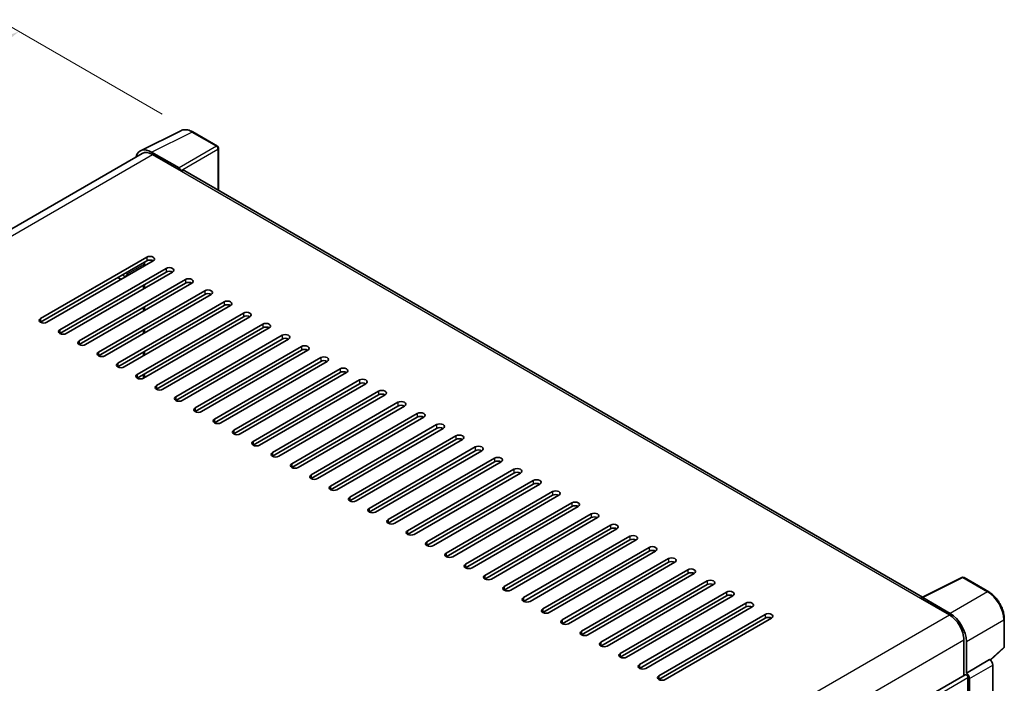
# Model space of a CAD drawing. Units: millimetres. Extents: x -5 to 8667, y -2 to 1122.
# Drawn here: x 828 to 1020, y 396 to 526 of the extents above; entities that cross this region are included whole.
import ezdxf

# ---------------------------------------------------------------- set-up
doc = ezdxf.new("R2010")
doc.units = ezdxf.units.MM
for name, color, linetype, lineweight in [('Dimension (ISO)', 7, 'Continuous', 18), ('Visible (ISO)', 7, 'Continuous', 35), ('Visible Narrow (ISO)', 7, 'Continuous', 25)]:
    doc.layers.add(name, color=color, linetype=linetype, lineweight=lineweight)
doc.styles.add('Note Text (TK)', font='MS PGothic.ttf')
doc.dimstyles.new('Default - Method 1b (TK)', dxfattribs={"dimscale": 4, "dimtxt": 2.5, "dimasz": 2.5, "dimexe": 1, "dimexo": 1.5, "dimgap": 1, "dimtad": 1, "dimtoh": 1, "dimrnd": 1e-08, "dimdsep": 46, "dimtxsty": 'Note Text (TK)', "dimcen": 0.09, "dimdle": 5, "dimclrd": 100, "dimclre": 100, "dimclrt": 7, "dimadec": 1, "dimazin": 1, "dimtfac": 1, "dimtmove": 0, "dimatfit": 3, "dimfxl": 1, "dimtolj": 1, "dimlwd": -1, "dimlwe": -1, "dimarcsym": 0})

# ---------------------------------------------------------------- blocks, each defined once
blk = doc.blocks.new('*D29')
at = {"layer": 'Defpoints', "color": 0}
for p in [(827.6, 523.49), (861.54, 503.9), (685.38, 400.73)]:
    blk.add_point(p, dxfattribs=at)
at = {"layer": 'Dimension (ISO)', "color": 100}
for p, q in [((855.57, 507.35), (823.62, 525.79)), ((660.33, 425.24), (818.98, 518.43)), ((679.41, 404.17), (647.72, 422.47))]:
    blk.add_line(p, q, dxfattribs=at)
for points in [[(818.14, 519.86), (819.82, 516.99), (827.6, 523.49)], [(659.48, 426.67), (661.17, 423.8), (651.7, 420.17)]]:
    blk.add_solid(points, dxfattribs=at)
at = {"layer": 'Dimension (ISO)', "color": 7, "insert": (726.27, 474.41), "char_height": 10, "attachment_point": 4, "rotation": 30.4297, "style": 'Note Text (TK)'}
blk.add_mtext('\\A1;{\\Q-29.570;\\W0.820;\\H0.816x; \\fＭＳ Ｐゴシック|b0|i0;\\H10.0000;280}', dxfattribs=at)

msp = doc.modelspace()

# ---------------------------------------------------------------- linework, layer by layer
at = {"layer": 'Visible (ISO)'}
for p, q in [((851.3736, 500.239), (859.1955, 504.1455)), ((866.3615, 501.1151), (861.5444, 503.8963)), ((851.675, 499.7197), (697.7888, 410.8734)), ((858.8606, 496.8905), (853.5159, 499.9763)), ((866.5838, 492.5196), (866.5838, 500.7302)), ((853.675, 499.5216), (859.3318, 496.2556)), ((859.1747, 496.3463), (859.1747, 496.3465)), ((1004.0108, 413.176), (859.9985, 496.3216)), ((831.8332, 467.4967), (852.575, 479.472)), ((852.575, 478.7463), (831.8332, 466.771)), ((853.8321, 478.7463), (833.0903, 466.771)), ((835.6045, 465.3194), (856.3463, 477.2947)), ((852.1036, 477.7483), (852.1036, 478.4741)), ((856.3463, 476.5689), (835.6045, 464.5936)), ((857.6033, 476.5689), (836.8615, 464.5936)), ((839.3757, 463.1421), (860.1175, 475.1174)), ((847.5467, 475.1174), (846.9182, 475.4803)), ((860.1175, 474.3916), (839.3757, 462.4163)), ((861.3746, 474.3916), (840.6328, 462.4163)), ((843.1469, 460.9648), (863.8887, 472.9401)), ((851.9465, 473.3029), (851.9465, 474.0287)), ((852.1036, 473.3937), (852.1036, 474.1194)), ((863.8887, 472.2143), (843.1469, 460.239)), ((865.1458, 472.2143), (844.404, 460.239)), ((846.9182, 458.7874), (867.66, 470.7627)), ((867.66, 470.037), (846.9182, 458.0617)), ((868.917, 470.037), (848.1752, 458.0617)), ((851.9465, 468.9483), (851.9465, 469.6741)), ((852.1036, 469.039), (852.1036, 469.7648)), ((850.6894, 456.6101), (871.4312, 468.5854)), ((871.4312, 467.8596), (850.6894, 455.8843)), ((872.6883, 467.8596), (851.9465, 455.8843)), ((851.9465, 464.5936), (851.9465, 465.3194)), ((852.1036, 464.6844), (852.1036, 465.4101)), ((854.4606, 454.4328), (875.2024, 466.4081)), ((875.2024, 465.6823), (854.4606, 453.707)), ((876.4595, 465.6823), (855.7177, 453.707)), ((858.2319, 452.2555), (878.9737, 464.2308)), ((878.9737, 463.505), (858.2319, 451.5297)), ((880.2308, 463.505), (859.489, 451.5297)), ((862.0031, 450.0782), (882.7449, 462.0534)), ((882.7449, 461.3277), (862.0031, 449.3524)), ((884.002, 461.3277), (863.2602, 449.3524)), ((851.9465, 460.239), (851.9465, 460.9648)), ((852.1036, 460.3297), (852.1036, 461.0555)), ((865.7744, 447.9008), (886.5161, 459.8761)), ((886.5161, 459.1503), (865.7744, 447.1751)), ((887.7732, 459.1503), (867.0314, 447.1751)), ((869.5456, 445.7235), (890.2874, 457.6988)), ((851.9465, 455.8843), (851.9465, 456.6101)), ((852.1036, 455.9751), (852.1036, 456.7008)), ((890.2874, 456.973), (869.5456, 444.9977)), ((891.5445, 456.973), (870.8027, 444.9977)), ((873.3168, 443.5462), (894.0586, 455.5215)), ((894.0586, 454.7957), (873.3168, 442.8204)), ((895.3157, 454.7957), (874.5739, 442.8204)), ((877.0881, 441.3689), (897.8299, 453.3441)), ((897.8299, 452.6184), (877.0881, 440.6431)), ((899.0869, 452.6184), (878.3451, 440.6431)), ((880.8593, 439.1915), (901.6011, 451.1668)), ((901.6011, 450.441), (880.8593, 438.4658)), ((902.8582, 450.441), (882.1164, 438.4658)), ((884.6305, 437.0142), (905.3723, 448.9895)), ((905.3723, 448.2637), (884.6305, 436.2884)), ((906.6294, 448.2637), (885.8876, 436.2884)), ((888.4018, 434.8369), (909.1436, 446.8122)), ((909.1436, 446.0864), (888.4018, 434.1111)), ((910.4006, 446.0864), (889.6588, 434.1111)), ((892.173, 432.6596), (912.9148, 444.6348)), ((912.9148, 443.9091), (892.173, 431.9338)), ((914.1719, 443.9091), (893.4301, 431.9338)), ((895.9442, 430.4822), (916.686, 442.4575)), ((916.686, 441.7317), (895.9442, 429.7565)), ((917.9431, 441.7317), (897.2013, 429.7565)), ((899.7155, 428.3049), (920.4573, 440.2802)), ((920.4573, 439.5544), (899.7155, 427.5791)), ((921.7144, 439.5544), (900.9726, 427.5791)), ((903.4867, 426.1276), (924.2285, 438.1029)), ((924.2285, 437.3771), (903.4867, 425.4018)), ((925.4856, 437.3771), (904.7438, 425.4018)), ((907.2579, 423.9503), (927.9997, 435.9255)), ((927.9997, 435.1998), (907.2579, 423.2245)), ((929.2568, 435.1998), (908.515, 423.2245)), ((911.0292, 421.7729), (931.771, 433.7482)), ((931.771, 433.0224), (911.0292, 421.0472)), ((933.0281, 433.0224), (912.2863, 421.0472)), ((914.8004, 419.5956), (935.5422, 431.5709)), ((935.5422, 430.8451), (914.8004, 418.8698)), ((936.7993, 430.8451), (916.0575, 418.8698)), ((918.5717, 417.4183), (939.3135, 429.3936)), ((939.3135, 428.6678), (918.5717, 416.6925)), ((940.5705, 428.6678), (919.8287, 416.6925)), ((922.3429, 415.241), (943.0847, 427.2162)), ((943.0847, 426.4905), (922.3429, 414.5152)), ((944.3418, 426.4905), (923.6, 414.5152)), ((926.1141, 413.0636), (946.8559, 425.0389)), ((946.8559, 424.3131), (926.1141, 412.3379)), ((948.113, 424.3131), (927.3712, 412.3379)), ((929.8854, 410.8863), (950.6272, 422.8616)), ((950.6272, 422.1358), (929.8854, 410.1605)), ((951.8842, 422.1358), (931.1424, 410.1605)), ((933.6566, 408.709), (954.3984, 420.6843)), ((954.3984, 419.9585), (933.6566, 407.9832)), ((955.6555, 419.9585), (934.9137, 407.9832)), ((937.4278, 406.5317), (958.1696, 418.5069)), ((958.1696, 417.7812), (937.4278, 405.8059)), ((959.4267, 417.7812), (938.6849, 405.8059)), ((941.1991, 404.3543), (961.9409, 416.3296)), ((961.9409, 415.6039), (941.1991, 403.6286)), ((963.198, 415.6039), (942.4562, 403.6286)), ((1003.8386, 413.09), (1011.6605, 416.9965)), ((1016.8984, 414.2026), (1012.0813, 416.9838)), ((944.9703, 402.177), (965.7121, 414.1523)), ((965.7121, 413.4265), (944.9703, 401.4512)), ((966.9692, 413.4265), (946.2274, 401.4512)), ((948.7415, 399.9997), (969.4833, 411.975)), ((1003.5816, 412.9729), (1009.2385, 409.7069)), ((1003.7387, 412.8824), (1003.7387, 412.8822)), ((1009.3975, 409.978), (1004.0528, 413.0637)), ((969.4833, 411.2492), (948.7415, 399.2739)), ((970.7404, 411.2492), (949.9986, 399.2739)), ((952.5128, 397.8224), (973.2546, 409.7977)), ((973.2546, 409.0719), (952.5128, 397.0966)), ((974.5117, 409.0719), (953.7699, 397.0966)), ((1019.9474, 403.5405), (1019.9474, 408.9217)), ((1012.0669, 404.808), (1012.0669, 397.882)), ((1012.5383, 398.3667), (1012.5383, 404.538)), ((1017.2641, 400.8625), (1019.8048, 403.2144)), ((1012.5383, 398.3667), (1017.0877, 400.9933)), ((1017.0881, 400.9931), (1017.0877, 400.9933)), ((1017.7163, 314.643), (1017.7163, 399.9051)), ((857.5113, 308.6492), (1012.3161, 398.0258)), ((1012.5387, 398.3665), (1012.5383, 398.3667)), ((1012.8526, 356.9975), (1012.8526, 397.4595)), ((1013.1668, 311.6362), (1013.1668, 397.2785))]:
    msp.add_line(p, q, dxfattribs=at)
for centre, start, end in [((866.1393, 500.7302), 0, 60), ((1011.8591, 416.5989), 60, 116.538708), ((1019.5029, 403.5405), 312.789481, 0)]:
    msp.add_arc(centre, 0.4444, start, end, dxfattribs=at)
for centre, major_axis, ratio, start_param, end_param in [((853.5197, 496.343), (-2.2249, 3.8537), 0.5766475, 5.49839613, 6.80992005), ((853.675, 496.2556), (-2, 3.4641), 0.57735027, 5.49778714, 6.28318531), ((858.8602, 496.5276), (0.2222, -0.3849), 0.5780539, 0.78600715, 2.3555855), ((859.3318, 495.1669), (0.6667, 1.1547), 0.57735027, 0, 0.78539816), ((853.2036, 479.1091), (0.8889, 0), 0.57735027, 5.49778716, 8.63937978), ((853.2036, 478.3834), (-0.8889, 0), 0.57735027, 3.92699082, 5.49778713), ((856.9748, 476.9318), (0.8889, 0), 0.57735027, 5.49778716, 8.63937978), ((856.9748, 476.206), (-0.8889, 0), 0.57735027, 3.92699082, 5.49778713), ((860.746, 474.7545), (0.8889, 0), 0.57735027, 5.49778716, 8.63937978), ((860.746, 474.0287), (-0.8889, 0), 0.57735027, 3.92699082, 5.49778713), ((864.5173, 472.5772), (0.8889, 0), 0.57735027, 5.49778716, 8.63937978), ((864.5173, 471.8514), (-0.8889, 0), 0.57735027, 3.92699082, 5.49778713), ((868.2885, 470.3998), (0.8889, 0), 0.57735027, 5.49778716, 8.63937978), ((868.2885, 469.6741), (-0.8889, 0), 0.57735027, 3.92699082, 5.49778713), ((832.4618, 467.1339), (-0.8889, 0), 0.57735027, 5.49778716, 8.63937978), ((872.0597, 468.2225), (0.8889, 0), 0.57735027, 5.49778716, 8.63937978), ((872.0597, 467.4967), (-0.8889, 0), 0.57735027, 3.92699082, 5.49778713), ((836.233, 464.9565), (-0.8889, 0), 0.57735027, 5.49778716, 8.63937978), ((875.831, 466.0452), (0.8889, 0), 0.57735027, 5.49778716, 8.63937978), ((875.831, 465.3194), (-0.8889, 0), 0.57735027, 3.92699082, 5.49778713), ((879.6022, 463.8679), (0.8889, 0), 0.57735027, 5.49778716, 8.63937978), ((879.6022, 463.1421), (-0.8889, 0), 0.57735027, 3.92699082, 5.49778713), ((840.0042, 462.7792), (-0.8889, 0), 0.57735027, 5.49778716, 8.63937978), ((883.3735, 461.6905), (0.8889, 0), 0.57735027, 5.49778716, 8.63937978), ((883.3735, 460.9648), (-0.8889, 0), 0.57735027, 3.92699082, 5.49778713), ((843.7755, 460.6019), (-0.8889, 0), 0.57735027, 5.49778716, 8.63937978), ((887.1447, 459.5132), (0.8889, 0), 0.57735027, 5.49778716, 8.63937978), ((887.1447, 458.7874), (-0.8889, 0), 0.57735027, 3.92699082, 5.49778713), ((847.5467, 458.4246), (-0.8889, 0), 0.57735027, 5.49778716, 8.63937978), ((890.9159, 457.3359), (0.8889, 0), 0.57735027, 5.49778716, 8.63937978), ((851.3179, 456.2472), (-0.8889, 0), 0.57735027, 5.49778716, 8.63937978), ((890.9159, 456.6101), (-0.8889, 0), 0.57735027, 3.92699082, 5.49778713), ((894.6872, 455.1586), (0.8889, 0), 0.57735027, 5.49778716, 8.63937978), ((855.0892, 454.0699), (-0.8889, 0), 0.57735027, 5.49778716, 8.63937978), ((894.6872, 454.4328), (-0.8889, 0), 0.57735027, 3.92699082, 5.49778713), ((858.8604, 451.8926), (-0.8889, 0), 0.57735027, 5.49778716, 8.63937978), ((898.4584, 452.9812), (0.8889, 0), 0.57735027, 5.49778716, 8.63937978), ((898.4584, 452.2555), (-0.8889, 0), 0.57735027, 3.92699082, 5.49778713), ((862.6317, 449.7153), (-0.8889, 0), 0.57735027, 5.49778716, 8.63937978), ((902.2296, 450.8039), (0.8889, 0), 0.57735027, 5.49778716, 8.63937978), ((902.2296, 450.0782), (-0.8889, 0), 0.57735027, 3.92699082, 5.49778713), ((866.4029, 447.5379), (-0.8889, 0), 0.57735027, 5.49778716, 8.63937978), ((906.0009, 448.6266), (0.8889, 0), 0.57735027, 5.49778716, 8.63937978), ((906.0009, 447.9008), (-0.8889, 0), 0.57735027, 3.92699082, 5.49778713), ((909.7721, 446.4493), (0.8889, 0), 0.57735027, 5.49778715, 8.63937978), ((909.7721, 445.7235), (-0.8889, 0), 0.57735027, 3.92699082, 5.49778713), ((870.1741, 445.3606), (-0.8889, 0), 0.57735027, 5.49778716, 8.63937978), ((913.5433, 444.272), (0.8889, 0), 0.57735027, 5.49778715, 8.63937978), ((913.5433, 443.5462), (-0.8889, 0), 0.57735027, 3.92699082, 5.49778713), ((873.9454, 443.1833), (-0.8889, 0), 0.57735027, 5.49778716, 8.63937978), ((917.3146, 442.0946), (0.8889, 0), 0.57735027, 5.49778716, 8.63937978), ((877.7166, 441.006), (-0.8889, 0), 0.57735027, 5.49778716, 8.63937978), ((917.3146, 441.3689), (-0.8889, 0), 0.57735027, 3.92699082, 5.49778713), ((921.0858, 439.9173), (0.8889, 0), 0.57735027, 5.49778716, 8.63937978), ((881.4878, 438.8286), (-0.8889, 0), 0.57735027, 5.49778716, 8.63937978), ((921.0858, 439.1915), (-0.8889, 0), 0.57735027, 3.92699082, 5.49778713), ((924.8571, 437.74), (0.8889, 0), 0.57735027, 5.49778716, 8.63937978), ((885.2591, 436.6513), (-0.8889, 0), 0.57735027, 5.49778716, 8.63937978), ((924.8571, 437.0142), (-0.8889, 0), 0.57735027, 3.92699082, 5.49778713), ((889.0303, 434.474), (-0.8889, 0), 0.57735027, 5.49778716, 8.63937978), ((928.6283, 435.5627), (0.8889, 0), 0.57735027, 5.49778716, 8.63937978), ((928.6283, 434.8369), (-0.8889, 0), 0.57735027, 3.92699082, 5.49778713), ((892.8015, 432.2967), (-0.8889, 0), 0.57735027, 5.49778716, 8.63937978), ((932.3995, 433.3853), (0.8889, 0), 0.57735027, 5.49778716, 8.63937978), ((932.3995, 432.6596), (-0.8889, 0), 0.57735027, 3.92699082, 5.49778713), ((936.1708, 431.208), (0.8889, 0), 0.57735027, 5.49778716, 8.63937978), ((936.1708, 430.4822), (-0.8889, 0), 0.57735027, 3.92699082, 5.49778713), ((896.5728, 430.1193), (-0.8889, 0), 0.57735027, 5.49778716, 8.63937978), ((939.942, 429.0307), (0.8889, 0), 0.57735027, 5.49778716, 8.63937978), ((939.942, 428.3049), (-0.8889, 0), 0.57735027, 3.92699082, 5.49778713), ((900.344, 427.942), (-0.8889, 0), 0.57735027, 5.49778716, 8.63937978), ((943.7132, 426.8534), (0.8889, 0), 0.57735027, 5.49778716, 8.63937978), ((943.7132, 426.1276), (-0.8889, 0), 0.57735027, 3.92699082, 5.49778713), ((904.1153, 425.7647), (-0.8889, 0), 0.57735027, 5.49778716, 8.63937978), ((947.4845, 424.676), (0.8889, 0), 0.57735027, 5.49778716, 8.63937978), ((907.8865, 423.5874), (-0.8889, 0), 0.57735027, 5.49778716, 8.63937978), ((947.4845, 423.9503), (-0.8889, 0), 0.57735027, 3.92699082, 5.49778713), ((951.2557, 422.4987), (0.8889, 0), 0.57735027, 5.49778716, 8.63937978), ((911.6577, 421.41), (-0.8889, 0), 0.57735027, 5.49778716, 8.63937978), ((951.2557, 421.7729), (-0.8889, 0), 0.57735027, 3.92699082, 5.49778713), ((955.0269, 420.3214), (0.8889, 0), 0.57735027, 5.49778716, 8.63937978), ((915.429, 419.2327), (-0.8889, 0), 0.57735027, 5.49778716, 8.63937978), ((955.0269, 419.5956), (-0.8889, 0), 0.57735027, 3.92699082, 5.49778713), ((919.2002, 417.0554), (-0.8889, 0), 0.57735027, 5.49778716, 8.63937978), ((958.7982, 418.1441), (0.8889, 0), 0.57735027, 5.49778716, 8.63937978), ((958.7982, 417.4183), (-0.8889, 0), 0.57735027, 3.92699082, 5.49778713), ((922.9714, 414.8781), (-0.8889, 0), 0.57735027, 5.49778716, 8.63937978), ((962.5694, 415.9667), (0.8889, 0), 0.57735027, 5.49778716, 8.63937978), ((962.5694, 415.241), (-0.8889, 0), 0.57735027, 3.92699082, 5.49778713), ((966.3406, 413.7894), (0.8889, 0), 0.57735027, 5.49778716, 8.63937978), ((966.3406, 413.0636), (-0.8889, 0), 0.57735027, 3.92699082, 5.49778713), ((926.7427, 412.7008), (-0.8889, 0), 0.57735027, 5.49778716, 8.63937978), ((970.1119, 411.6121), (0.8889, 0), 0.57735027, 5.49778716, 8.63937978), ((970.1119, 410.8863), (-0.8889, 0), 0.57735027, 3.92699082, 5.49778713), ((1003.5816, 411.8843), (0.6667, 1.1547), 0.57735027, 0.53865784, 0.78539816), ((1004.0532, 412.7004), (-0.2225, 0.3854), 0.5766475, 5.49839613, 7.06797448), ((930.5139, 410.5234), (-0.8889, 0), 0.57735027, 5.49778716, 8.63937978), ((973.8831, 409.4348), (0.8889, 0), 0.57735027, 5.49778716, 8.63937978), ((1009.2385, 406.4409), (2, -3.4641), 0.57735027, 0.78539816, 2.35619449), ((1009.3937, 406.3491), (2.2222, -3.849), 0.5780539, 0.78600715, 2.3555855), ((934.2851, 408.3461), (-0.8889, 0), 0.57735027, 5.49778716, 8.63937978), ((973.8831, 408.709), (-0.8889, 0), 0.57735027, 3.92699082, 5.49778713), ((938.0564, 406.1688), (-0.8889, 0), 0.57735027, 5.49778716, 8.63937978), ((941.8276, 403.9915), (-0.8889, 0), 0.57735027, 5.49778716, 8.63937978), ((945.5988, 401.8141), (-0.8889, 0), 0.57735027, 5.49778716, 8.63937978), ((949.3701, 399.6368), (-0.8889, 0), 0.57735027, 5.49778716, 8.63937978), ((1017.0873, 400.2673), (-0.4444, 0.7698), 0.5780539, 3.9275998, 5.49717816), ((953.1413, 397.4595), (-0.8889, 0), 0.57735027, 5.49778716, 8.63937978), ((1012.5383, 397.6409), (-0.2222, 0.3849), 0.57735027, 3.92699082, 6.28318531), ((1012.5379, 397.6407), (0.4444, -0.7698), 0.5780539, 0.78600715, 2.3555855)]:
    msp.add_ellipse(centre, major_axis=major_axis, ratio=ratio, start_param=start_param, end_param=end_param, dxfattribs=at)
for points, knots in [([(861.5444, 503.8963), (861.3862, 503.9876), (861.2262, 504.0663), (860.9045, 504.1959), (860.7429, 504.2468), (860.4202, 504.3178), (860.2592, 504.3379), (859.9412, 504.344), (859.7842, 504.33), (859.4802, 504.2652), (859.3333, 504.2143), (859.1955, 504.1455)], [-0.784789176, -0.784789176, -0.784789176, -0.784789176, -0.634804167, -0.634804167, -0.484819157, -0.484819157, -0.334834148, -0.334834148, -0.184849139, -0.184849139, -0.03486413, -0.03486413, -0.03486413, -0.03486413]), ([(1019.9474, 408.9217), (1019.9474, 409.1128), (1019.9344, 409.309), (1019.8837, 409.7081), (1019.846, 409.9109), (1019.7472, 410.3191), (1019.6861, 410.5245), (1019.5423, 410.9337), (1019.4595, 411.1375), (1019.2741, 411.5392), (1019.1715, 411.7371), (1018.9487, 412.1229), (1018.8286, 412.3107), (1018.5734, 412.6722), (1018.4383, 412.8458), (1018.1559, 413.175), (1018.0085, 413.3306), (1017.7044, 413.6202), (1017.5476, 413.7542), (1017.2274, 413.9977), (1017.0639, 414.107), (1016.8984, 414.2026)], [-0.78478918, -0.78478918, -0.78478918, -0.78478918, -0.62783134, -0.62783134, -0.47087351, -0.47087351, -0.31391567, -0.31391567, -0.15695784, -0.15695784, 0, 0, 0.15695784, 0.15695784, 0.31391567, 0.31391567, 0.47087351, 0.47087351, 0.62783134, 0.62783134, 0.78478918, 0.78478918, 0.78478918, 0.78478918])]:
    msp.add_open_spline(points, degree=3, knots=knots, dxfattribs=at)
at = {"layer": 'Visible Narrow (ISO)'}
for p, q in [((853.5159, 499.9763), (861.3331, 503.8804)), ((861.3331, 503.8804), (866.1503, 501.0992)), ((866.1503, 501.0992), (858.8606, 496.8905)), ((859.1747, 496.3465), (866.4644, 500.5552)), ((866.4644, 500.5552), (866.4644, 492.5885)), ((698.9622, 410.1981), (853.675, 499.5216)), ((859.3318, 496.2556), (1003.5816, 412.9729)), ((852.575, 479.472), (852.575, 478.7463)), ((852.1036, 478.1112), (848.8038, 476.206)), ((856.3463, 477.2947), (856.3463, 476.5689)), ((847.861, 476.0246), (848.4895, 475.6617)), ((848.8038, 476.206), (848.4895, 476.3875)), ((860.1175, 475.1174), (860.1175, 474.3916)), ((863.8887, 472.9401), (863.8887, 472.2143)), ((867.66, 470.7627), (867.66, 470.037)), ((831.8332, 467.4967), (831.8332, 466.771)), ((871.4312, 468.5854), (871.4312, 467.8596)), ((835.6045, 465.3194), (835.6045, 464.5936)), ((875.2024, 466.4081), (875.2024, 465.6823)), ((878.9737, 464.2308), (878.9737, 463.505)), ((839.3757, 463.1421), (839.3757, 462.4163)), ((882.7449, 462.0534), (882.7449, 461.3277)), ((843.1469, 460.9648), (843.1469, 460.239)), ((886.5161, 459.8761), (886.5161, 459.1503)), ((846.9182, 458.7874), (846.9182, 458.0617)), ((890.2874, 457.6988), (890.2874, 456.973)), ((850.6894, 456.6101), (850.6894, 455.8843)), ((894.0586, 455.5215), (894.0586, 454.7957)), ((854.4606, 454.4328), (854.4606, 453.707)), ((858.2319, 452.2555), (858.2319, 451.5297)), ((897.8299, 453.3441), (897.8299, 452.6184)), ((862.0031, 450.0782), (862.0031, 449.3524)), ((901.6011, 451.1668), (901.6011, 450.441)), ((865.7744, 447.9008), (865.7744, 447.1751)), ((905.3723, 448.9895), (905.3723, 448.2637)), ((909.1436, 446.8122), (909.1436, 446.0864)), ((869.5456, 445.7235), (869.5456, 444.9977)), ((912.9148, 444.6348), (912.9148, 443.9091)), ((873.3168, 443.5462), (873.3168, 442.8204)), ((916.686, 442.4575), (916.686, 441.7317)), ((877.0881, 441.3689), (877.0881, 440.6431)), ((920.4573, 440.2802), (920.4573, 439.5544)), ((880.8593, 439.1915), (880.8593, 438.4658)), ((884.6305, 437.0142), (884.6305, 436.2884)), ((924.2285, 438.1029), (924.2285, 437.3771)), ((888.4018, 434.8369), (888.4018, 434.1111)), ((927.9997, 435.9255), (927.9997, 435.1998)), ((892.173, 432.6596), (892.173, 431.9338)), ((931.771, 433.7482), (931.771, 433.0224)), ((935.5422, 431.5709), (935.5422, 430.8451)), ((895.9442, 430.4822), (895.9442, 429.7565)), ((939.3135, 429.3936), (939.3135, 428.6678)), ((899.7155, 428.3049), (899.7155, 427.5791)), ((943.0847, 427.2162), (943.0847, 426.4905)), ((903.4867, 426.1276), (903.4867, 425.4018)), ((946.8559, 425.0389), (946.8559, 424.3131)), ((907.2579, 423.9503), (907.2579, 423.2245)), ((950.6272, 422.8616), (950.6272, 422.1358)), ((911.0292, 421.7729), (911.0292, 421.0472)), ((914.8004, 419.5956), (914.8004, 418.8698)), ((954.3984, 420.6843), (954.3984, 419.9585)), ((918.5717, 417.4183), (918.5717, 416.6925)), ((958.1696, 418.5069), (958.1696, 417.7812)), ((922.3429, 415.241), (922.3429, 414.5152)), ((961.9409, 416.3296), (961.9409, 415.6039)), ((1004.0528, 413.0637), (1011.87, 416.9679)), ((1011.87, 416.9679), (1016.6872, 414.1867)), ((965.7121, 414.1523), (965.7121, 413.4265)), ((1016.6872, 414.1867), (1009.3975, 409.978)), ((926.1141, 413.0636), (926.1141, 412.3379)), ((969.4833, 411.975), (969.4833, 411.2492)), ((854.4642, 320.348), (1009.2385, 409.7069)), ((929.8854, 410.8863), (929.8854, 410.1605)), ((973.2546, 409.7977), (973.2546, 409.0719)), ((933.6566, 408.709), (933.6566, 407.9832)), ((1012.5383, 404.538), (1019.828, 408.7467)), ((1019.828, 408.7467), (1019.828, 403.3655)), ((937.4278, 406.5317), (937.4278, 405.8059)), ((857.3931, 315.507), (1012.0669, 404.808)), ((941.1991, 404.3543), (941.1991, 403.6286)), ((944.9703, 402.177), (944.9703, 401.4512)), ((1019.828, 403.3655), (1017.1906, 400.9242)), ((948.7415, 399.9997), (948.7415, 399.2739)), ((1017.0881, 400.9931), (1012.5387, 398.3665)), ((1013.1668, 397.2785), (1017.7163, 399.9051)), ((952.5128, 397.8224), (952.5128, 397.0966)), ((857.5113, 307.7732), (1012.8526, 397.4595))]:
    msp.add_line(p, q, dxfattribs=at)
for centre, major_axis, ratio, start_param, end_param in [((861.3256, 500.2414), (-2.2011, 3.8661), 0.57677384, 5.50187364, 6.25179868), ((861.3222, 503.5114), (0.2222, 0.3849), 0.57735027, 0, 0.75049158), ((866.1393, 500.7302), (0.2222, 0.3849), 0.57735027, 0, 0.75049158), ((866.1393, 500.7302), (0.2222, -0.3849), 0.61692145, 0.78600715, 2.3555855), ((866.1393, 500.7302), (0.4444, 0), 0.57735027, 5.53269373, 6.28318531), ((848.8038, 475.8432), (0.2222, 0.3849), 0.57735027, 0.78539816, 2.35619449), ((848.8038, 475.8432), (-0.2222, 0.3849), 0.57735027, 4.71238898, 5.49778714), ((1011.8591, 416.5989), (-0.1986, 0.3976), 0.5766475, 5.53326026, 6.28318531), ((1011.8591, 416.5989), (0.2222, 0.3849), 0.57735027, 0, 0.75049158), ((1016.6762, 413.8177), (0.2222, 0.3849), 0.57735027, 0, 0.75049158), ((1016.6728, 410.5517), (2.2222, -3.849), 0.58194065, 0.78600715, 2.3555855), ((1019.5029, 408.9217), (0.4444, 0), 0.57735027, 5.53269373, 6.28318531), ((1019.5029, 403.5405), (0.3019, -0.3262), 0.43528024, 0, 0.66685618), ((1019.5029, 403.5405), (0.4444, 0), 0.57735027, 5.53269373, 6.28318531)]:
    msp.add_ellipse(centre, major_axis=major_axis, ratio=ratio, start_param=start_param, end_param=end_param, dxfattribs=at)

# ---------------------------------------------------------------- dimensions: what is measured, and where the dimension line sits
at = {"layer": 'Dimension (ISO)', "color": 100}
dim = msp.add_linear_dim(base=(827.6033, 523.4922), p1=(685.3836, 400.7255), p2=(861.5444, 503.8963), angle=210.42972, text='{\\Q-29.570;\\W0.820;\\H0.816x; \\fＭＳ Ｐゴシック|b0|i0;\\H10.0000;280}', dimstyle='Default - Method 1b (TK)', override={"dimgap": 1, "dimtoh": 0, "dimdec": 2, "dimlfac": 1.370882, "dimtol": 0, "dimlim": 0, "dimtp": 0, "dimtm": 0, "dimtdec": 2, "dimtofl": 0, "dimatfit": 1}, dxfattribs=at)
dim.commit()
dim.dimension.update_dxf_attribs({"geometry": '*D29', "text_midpoint": (739.6538, 471.8312), "dimtype": 160})

doc.saveas('drawing.dxf')
